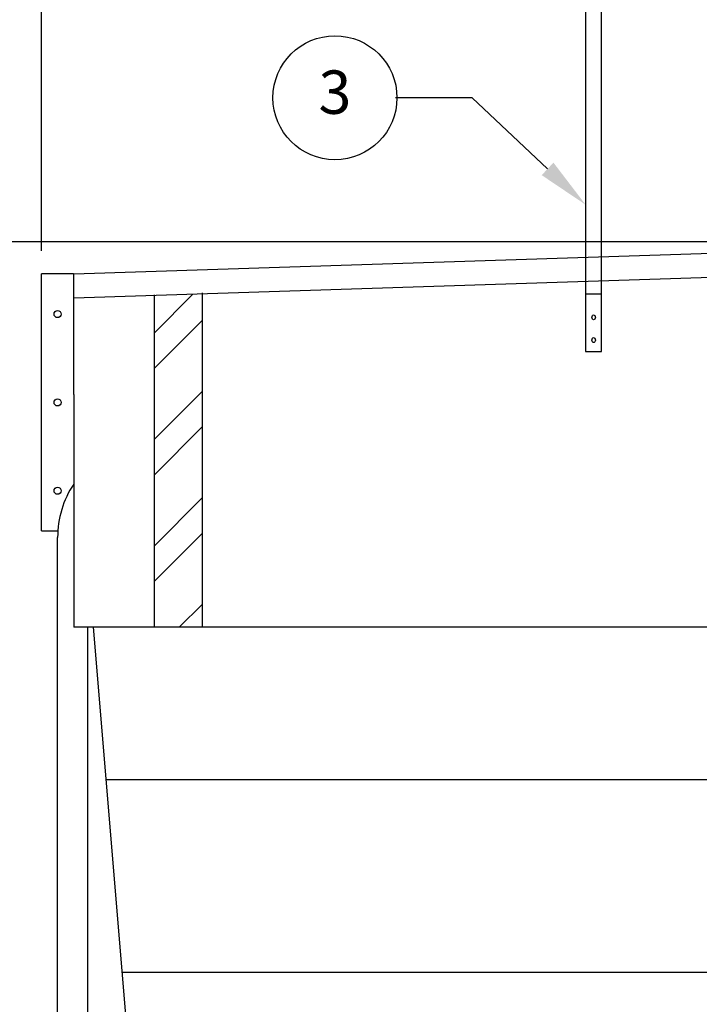
# Model space of a CAD drawing. Extents: x 5509 to 5935, y 1053 to 1382.
# Drawn here: x 5560 to 5603, y 1282 to 1343 of the extents above; entities that cross this region are included whole.
import ezdxf
from ezdxf import colors
from ezdxf.entities.mleader import LeaderData, LeaderLine
from ezdxf.enums import TextEntityAlignment as Align
from ezdxf.math import Vec2, Vec3

# ---------------------------------------------------------------- set-up
doc = ezdxf.new("R2010")
doc.units = 0
doc.header["$LTSCALE"] = 4
doc.header["$MEASUREMENT"] = 0
doc.layers.get('0').update_dxf_attribs({"linetype": 'CONTINUOUS'})
doc.layers.get('DEFPOINTS').update_dxf_attribs({"linetype": 'CONTINUOUS'})
for name, color, linetype in [('BAGS', 1, 'CONTINUOUS'), ('DIM', 40, 'CONTINUOUS'), ('FABRIC', 4, 'CONTINUOUS'), ('TEXT', 3, 'CONTINUOUS'), ('WOODFRAME', 6, 'CONTINUOUS')]:
    doc.layers.add(name, color=color, linetype=linetype)
doc.styles.get("Standard").update_dxf_attribs({"font": 'ARCHQUIK.SHX'})
doc.dimstyles.new('32', dxfattribs={"dimscale": 16, "dimtxt": 0.18, "dimasz": 0.18, "dimexe": 0.09, "dimexo": 0.09, "dimgap": 0.09, "dimtad": 0, "dimtih": 1, "dimtoh": 1, "dimzin": 0, "dimdsep": 46, "dimtxsty": 'STANDARD', "dimcen": 0.09, "dimclrd": 256, "dimclre": 256, "dimclrt": 30, "dimadec": 0, "dimazin": 0, "dimtfac": 1, "dimtdec": 4, "dimtofl": 0, "dimtmove": 0, "dimatfit": 3, "dimfxl": 1, "dimtolj": 1, "dimtzin": 0, "dimarcsym": 0})

# ---------------------------------------------------------------- blocks, each defined once
blk = doc.blocks.new('*D393')
at = {"layer": 'DEFPOINTS', "color": 0, "transparency": 16777216}
for p in [(5701.753, 1349.457), (5561.745, 1327.562), (5701.753, 1327.562)]:
    blk.add_point(p, dxfattribs=at)
at = {"layer": 'DIM', "lineweight": -2, "transparency": 16777216}
for p, q in [((5561.745, 1329.002), (5561.745, 1350.897)), ((5701.753, 1329.002), (5701.753, 1350.897)), ((5564.625, 1349.457), (5607.612, 1349.457)), ((5698.873, 1349.457), (5655.886, 1349.457))]:
    blk.add_line(p, q, dxfattribs=at)
at = {"layer": 'DIM', "transparency": 16777216}
for points in [[(5564.625, 1349.937), (5564.625, 1348.977), (5561.745, 1349.457)], [(5698.873, 1349.937), (5698.873, 1348.977), (5701.753, 1349.457)]]:
    blk.add_solid(points, dxfattribs=at)
at = {"layer": 'DIM', "color": 30, "transparency": 16777216, "insert": (5631.749, 1349.457), "char_height": 2.88, "attachment_point": 5}
blk.add_mtext('\\A1;OVERALL UNIT WIDTH\\P\\P------\\P(140" Std.)', dxfattribs=at)
blk = doc.blocks.new('*D392')
at = {"layer": 'DEFPOINTS', "color": 0, "transparency": 16777216}
for p in [(5631.754, 1329.56), (5545.503, 1189.56), (5562.749, 1189.56)]:
    blk.add_point(p, dxfattribs=at)
at = {"layer": 'DIM', "lineweight": -2, "transparency": 16777216}
for p, q in [((5630.314, 1329.56), (5544.063, 1329.56)), ((5545.503, 1326.68), (5545.503, 1272.794)), ((5545.503, 1192.44), (5545.503, 1246.326)), ((5561.309, 1189.56), (5544.063, 1189.56))]:
    blk.add_line(p, q, dxfattribs=at)
at = {"layer": 'DIM', "transparency": 16777216}
for points in [[(5545.023, 1326.68), (5545.983, 1326.68), (5545.503, 1329.56)], [(5545.023, 1192.44), (5545.983, 1192.44), (5545.503, 1189.56)]]:
    blk.add_solid(points, dxfattribs=at)
at = {"layer": 'DIM', "color": 30, "transparency": 16777216, "insert": (5545.503, 1259.56), "char_height": 2.88, "attachment_point": 5}
blk.add_mtext('\\A1;UNIT\\PHEIGHT\\P\\P_____\\P(140" Std.)', dxfattribs=at)

msp = doc.modelspace()

# ---------------------------------------------------------------- hatches: boundary and pattern name
at = {"layer": 'DIM'}
h = msp.add_hatch(dxfattribs=at)
h.set_pattern_fill('ANSI32', color=256, scale=12.5, style=0)
h.set_pattern_definition([(45, (5558.3472, 1094.7133), (-3.31456, 3.31456), []), (45, (5560.557, 1094.7133), (-3.31456, 3.31456), [])])
h.paths.add_polyline_path([(5694.749, 1326.22), (5691.749, 1326.317), (5691.749, 1305.56), (5694.749, 1305.56)])
h.paths.add_polyline_path([(5571.749, 1326.317), (5568.749, 1326.22), (5568.749, 1305.56), (5571.749, 1305.56)])

# ---------------------------------------------------------------- linework, layer by layer
at = {"ltscale": 7.5}
msp.add_line((5596.611, 1326.305), (5595.611, 1326.305), dxfattribs=at)
msp.add_lwpolyline([(5596.611, 1322.739), (5596.611, 1354.34), (5595.611, 1354.34), (5595.611, 1322.739)], close=True, dxfattribs=at)
for centre in [(5596.111, 1324.86), (5596.111, 1323.446)]:
    msp.add_ellipse(centre, major_axis=(0, 0.155), ratio=0.707107, dxfattribs=at)
at = {"layer": 'BAGS'}
for p, q in [((5562.749, 1189.56), (5562.749, 1311.156)), ((5564.625, 1189.14), (5564.625, 1305.56)), ((5564.957, 1305.56), (5567.749, 1272.06)), ((5631.749, 1296.06), (5565.749, 1296.06)), ((5631.749, 1284.06), (5566.749, 1284.06))]:
    msp.add_line(p, q, dxfattribs=at)
msp.add_arc((5568.749, 1311.156), 6, 146.43777, 180.00028, dxfattribs=at)
at = {"layer": 'DIM'}
msp.add_circle((5580.01, 1338.533), 3.86, dxfattribs=at)
at = {"layer": 'FABRIC'}
for p, q in [((5568.749, 1326.259), (5568.749, 1305.56)), ((5571.749, 1326.379), (5571.749, 1305.56)), ((5563.749, 1320.06), (5563.749, 1305.56)), ((5631.749, 1305.56), (5563.749, 1305.56))]:
    msp.add_line(p, q, dxfattribs=at)
at = {"layer": 'WOODFRAME'}
for p, q in [((5625.765, 1329.56), (5563.749, 1327.551)), ((5625.792, 1328.06), (5563.749, 1326.059)), ((5563.745, 1327.562), (5561.745, 1327.562)), ((5561.745, 1311.562), (5561.745, 1327.562)), ((5563.749, 1320.06), (5563.749, 1327.56)), ((5561.745, 1311.562), (5562.762, 1311.562))]:
    msp.add_line(p, q, dxfattribs=at)
for centre in [(5562.745, 1325.062), (5562.745, 1319.562), (5562.745, 1314.062)]:
    msp.add_circle(centre, 0.219, dxfattribs=at)

# ---------------------------------------------------------------- texts
at = {"layer": 'TEXT', "color": 30, "ltscale": 7.5}
msp.add_text('3', height=2.7, dxfattribs=at).set_placement((5580.01, 1338.533), align=Align.MIDDLE)

# ---------------------------------------------------------------- dimensions: what is measured, and where the dimension line sits
at = {"layer": 'DIM'}
dim = msp.add_linear_dim(base=(5701.753, 1349.457), p1=(5561.745, 1327.562), p2=(5701.753, 1327.562), text='OVERALL UNIT WIDTH\\P\\P------\\P(140" Std.)', dimstyle='32', dxfattribs=at)
dim.commit()
dim.dimension.update_dxf_attribs({"geometry": '*D393', "text_midpoint": (5631.749, 1349.457), "dimtype": 160})
dim = msp.add_linear_dim(base=(5545.503, 1189.56), p1=(5631.754, 1329.56), p2=(5562.749, 1189.56), angle=90, text='UNIT\\PHEIGHT\\P\\P_____\\P(140" Std.)', dimstyle='32', dxfattribs=at)
dim.commit()
dim.dimension.update_dxf_attribs({"geometry": '*D392', "text_midpoint": (5545.503, 1259.56), "dimtype": 160})

# ---------------------------------------------------------------- leaders
ml = msp.add_multileader_mtext('Standard', dxfattribs=at)
ml.set_content('', color=256, style='STANDARD')
ml.set_leader_properties()
ml.build(insert=Vec2(0, 0))
ml.multileader.update_dxf_attribs({"text_right_attachment_type": 6, "dogleg_length": 4.583, "arrow_head_size": 3.25})
ctx = ml.context
ctx.base_point, ctx.char_height, ctx.arrow_head_size, ctx.landing_gap_size, ctx.plane_origin = Vec3(5583.69, 1338.623), 0.18, 3.25, 0.09, Vec3(5581.833, 1314.448)
ctx.right_attachment = 6
notes = []
notes.append((ctx, [(0, (1, 1, 0), (5588.543, 1338.533), (-1, 0), 4.673, [(0, [(5595.611, 1331.875)], 0, [])])]))
ctx.mtext.insert, ctx.mtext.flow_direction = Vec3(5583.78, 1338.713), 5
for ctx, leaders in notes:
    for number, flags, end, landing, length, lines in leaders:
        leader = LeaderData()
        leader.index, (leader.has_last_leader_line, leader.has_dogleg_vector, leader.attachment_direction) = number, flags
        leader.last_leader_point, leader.dogleg_vector, leader.dogleg_length = Vec3(end), Vec3(landing), length
        for number, points, colour, breaks in lines:
            line = LeaderLine()
            line.index, line.vertices, line.color, line.breaks = number, Vec3.list(points), colors.encode_raw_color(colour), breaks
            leader.lines.append(line)
        ctx.leaders.append(leader)

doc.saveas('drawing.dxf')
